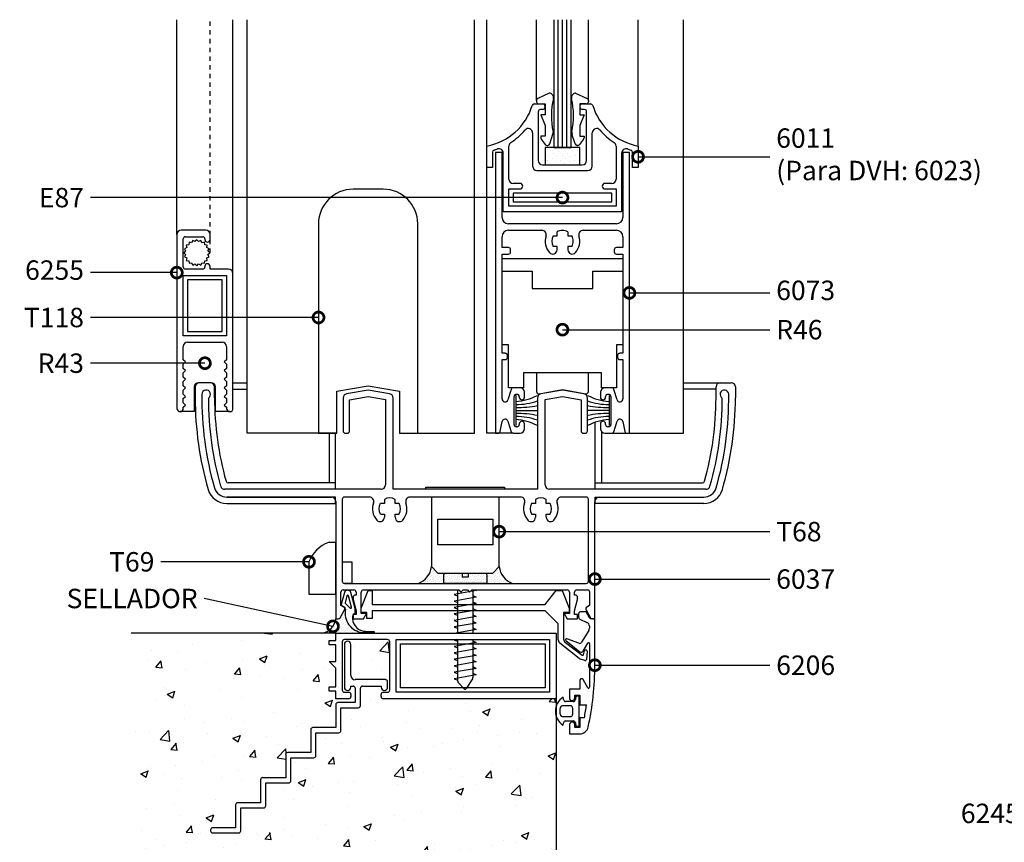
# Model space of a CAD drawing. Units: millimetres. Extents: x 75 to 686, y -816 to -465.
# Drawn here: x 182 to 204, y -791 to -772 of the extents above; entities that cross this region are included whole.
import ezdxf

# ---------------------------------------------------------------- set-up
doc = ezdxf.new("R2010")
doc.units = ezdxf.units.MM
doc.linetypes.add('DASHED', pattern=[0.75, 0.5, -0.25])
for name, color, linetype in [('ACCESORIO', 1, 'Continuous'), ('COTAS', 1, 'Continuous'), ('PERFIL', 3, 'Continuous'), ('VIDRIO', 2, 'Continuous'), ('VISTA', 4, 'Continuous')]:
    doc.layers.add(name, color=color, linetype=linetype)
doc.styles.add('FUTURA', font='txt')
doc.dimstyles.new('LEA', dxfattribs={"dimscale": 0, "dimtxt": 4.5, "dimasz": 5, "dimexe": 1.25, "dimexo": 0.625, "dimgap": 1.5, "dimtad": 0, "dimdec": 4, "dimdsep": 46, "dimlunit": 6, "dimtxsty": 'FUTURA', "dimblk1": 'DOTSMALL', "dimblk2": 'DOTSMALL', "dimsah": 1, "dimcen": 0, "dimclrt": 4, "dimadec": 0, "dimazin": 0, "dimtfac": 1, "dimtdec": 4, "dimtofl": 0, "dimtmove": 1, "dimatfit": 3, "dimldrblk": 'DOTSMALL', "dimfxl": 0, "dimtolj": 1, "dimtzin": 0, "dimarcsym": 0})

# ---------------------------------------------------------------- blocks, each defined once
blk = doc.blocks.new('_DOTSMALL')
at = {"color": 0, "linetype": 'ByBlock', "const_width": 0.5}
blk.add_lwpolyline([(-0.0625, 0, 1), (0.0625, 0, 1)], format="xyb", close=True, dxfattribs=at)
blk = doc.blocks.new('vent vidrio repartido')
at = {"layer": 'ACCESORIO'}
h = blk.add_hatch(dxfattribs=at)
h.set_pattern_fill('DOTS', color=256, scale=0.692619, angle=45, style=0)
h.set_pattern_definition([(135, (349.2379, -110.123), (0.3887437, 1.1662311), [0, -1.0995333])])
h.paths.add_polyline_path([(371.41, 411.79), (363.49, 411.79), (363.49, 407.83), (371.41, 407.83)])
h = blk.add_hatch(dxfattribs=at)
h.set_pattern_fill('DOTS', color=4, scale=0.296837, angle=45, style=0)
h.set_pattern_definition([(45, (336.03387, -78.9279), (-0.16660445, 0.49981335), [0, -0.47122854])])
h.paths.add_polyline_path([(340.24, 313.86, -0.131652), (340.35, 314.25), (338.9, 314.25), (337.42, 315.74, -0.283576), (334.41, 311.88), (340.24, 311.88)])
h.paths.add_polyline_path([(344.45, 314.25), (340.35, 314.25, 0.131652), (340.24, 313.86), (340.24, 311.88), (350.13, 311.88), (350.13, 313.86, 0.131652), (350.03, 314.25), (345.93, 314.25), (345.93, 313.41), (344.45, 313.41)])
h.paths.add_polyline_path([(345.93, 314.25), (344.45, 314.25), (344.45, 313.41), (345.93, 313.41)], flags=16)
h.paths.add_polyline_path([(352.95, 315.74), (351.47, 314.25), (350.03, 314.25, -0.131652), (350.13, 313.86), (350.13, 311.88), (355.96, 311.88, -0.283576)])
h = blk.add_hatch(dxfattribs=at)
h.set_pattern_fill('DOTS', color=4, scale=0.296837, angle=45, style=0)
h.set_pattern_definition([(45, (-197.42333, 223.75494), (-0.16660445, 0.49981335), [0, -0.47122854])])
edge = h.paths.add_edge_path()
edge.add_ellipse((321.83, 302.59), major_axis=(1.4, 1.4), ratio=1, start_angle=219.7994, end_angle=220.4114)
edge.add_line((321.67, 300.62), (321.67, 300.5))
edge.add_line((321.67, 300.5), (315.36, 300.5))
edge.add_line((315.36, 300.5), (312.31, 300.5))
edge.add_ellipse((311.89, 304.11), major_axis=(2.56, 2.56), ratio=1, start_angle=231.5156, end_angle=309.6134)
edge.add_line((315.5, 303.77), (316.16, 303.77))
edge.add_ellipse((316.16, 304.26), major_axis=(0.35, 0.35), ratio=1, start_angle=225, end_angle=285)
edge.add_line((316.59, 304.01), (317.59, 305.74))
edge.add_ellipse((317.16, 305.99), major_axis=(0.35, 0.35), ratio=1, start_angle=285, end_angle=331.1393)
edge.add_line((317.63, 306.13), (317.73, 306.13))
edge.add_ellipse((317.24, 306.05), major_axis=(0.35, 0.35), ratio=1, start_angle=303.718, end_angle=324.5892, ccw=False)
edge.add_ellipse((322.11, 305.07), major_axis=(-3.17, 3.17), ratio=1, start_angle=33.7178, end_angle=129.0376)
at = {"layer": 'VISTA'}
h = blk.add_hatch(dxfattribs=at)
h.set_pattern_fill('AR-CONC', color=256, scale=0.098946, style=0)
h.set_pattern_definition([(50, (-15.323, 215.753), (18.0264, -1.5771), [1.8849, -20.73406]), (355, (-15.323, 215.753), (-3.4871, 18.9042), [1.5079, -16.58724]), (100.451, (-13.82, 215.621), (14.5393, 17.327), [1.6019, -17.6212]), (46.184, (-15.323, 220.78), (26.8221, -4.1599), [2.8274, -31.101]), (96.6356, (-13.087, 220.433), (23.4901, 24.4817), [2.4029, -26.4318]), (351.184, (-15.323, 220.78), (23.4901, 24.4816), [2.2619, -24.8809]), (21, (-12.81, 219.523), (15.00163, -10.1187), [1.8849, -20.73406]), (326, (-12.81, 219.523), (6.115, 18.2246), [1.5079, -16.58724]), (71.4514, (-11.56, 218.68), (21.1166, 8.1059), [1.6019, -17.6212]), (37.5, (-15.3226, 215.753), (0.3056, 8.36635), [0, -16.38619, 0, -16.83857, 0, -16.65008]), (7.5, (-15.323, 215.753), (6.61151, 9.91243), [0, -9.6005, 0, -16.0092, 0, -6.34588]), (327.5, (-20.927, 215.753), (13.4161, -0.56683), [0, -6.28305, 0, -19.6031, 0, -26.01182]), (317.5, (-23.44, 215.753), (14.65673, 2.51584), [0, -8.16796, 0, -13.01847, 0, -18.47216])])
h.paths.add_polyline_path([(326.39, 285.46, -0.414214), (325.89, 285.95), (325.89, 286.45, -0.414214), (326.39, 286.94), (327.38, 286.94, 0.414214), (327.87, 287.44), (327.87, 298.52, 0.414214), (327.38, 299.02), (317.48, 299.02, 0.414214), (316.99, 298.52), (316.99, 287.44, 0.414214), (317.48, 286.94), (318.47, 286.94, -0.414214), (318.97, 286.45), (318.97, 285.95, -0.414214), (318.47, 285.46), (315.5, 285.46), (315.5, 287.19), (314.02, 287.19), (314.02, 288.18), (315.5, 288.18), (315.5, 292.49), (314.02, 293.97), (315.5, 293.97), (315.5, 297.83), (314.02, 297.83), (314.02, 298.82), (315.5, 298.82), (315.5, 300.5), (268.66, 300.5), (268.66, 248.14), (365.97, 248.14), (365.97, 281.59, -0.135628), (365.97, 283.59), (365.97, 285.46)])
h.paths.add_polyline_path([(325.89, 288.08), (325.89, 288.33), (321.64, 288.33, 0.414214), (321.14, 287.84), (321.14, 283.88, -0.414214), (320.65, 283.38), (316.69, 283.38), (316.69, 278.14, -0.414214), (316.2, 277.64), (310.95, 277.64), (310.95, 272.4, -0.414214), (310.46, 271.9), (305.21, 271.9), (305.21, 266.66, -0.414214), (304.72, 266.17), (299.47, 266.17), (299.47, 260.92, -0.414214), (298.98, 260.43), (293.74, 260.43), (293.74, 255.18, -0.414214), (293.24, 254.69), (287.3, 254.69, -0.414214), (286.81, 255.18), (286.81, 255.38, -0.414214), (287.3, 255.88), (292.55, 255.88), (292.55, 261.12, -0.414214), (293.04, 261.61), (298.29, 261.61), (298.29, 266.86, -0.414214), (298.78, 267.35), (304.03, 267.35), (304.03, 272.6, -0.414214), (304.52, 273.09), (309.77, 273.09), (309.77, 278.34, -0.414214), (310.26, 278.83), (315.5, 278.83), (315.5, 284.07, -0.414214), (316, 284.57), (319.96, 284.57), (319.96, 287.84, 0.414214), (319.46, 288.33), (318.97, 288.33), (318.97, 288.08, -1), (317.48, 288.08), (317.48, 297.88, -1), (318.97, 297.88), (318.97, 290.8, 0.414214), (319.96, 289.82), (326.88, 289.82, -0.414214), (327.38, 289.32), (327.38, 288.08, -1)], flags=16)
for p, q in [((364.43, 424.25), (361.8, 423.04)), ((370.47, 424.25), (373.1, 423.04)), ((361.51, 422.59), (361.51, 422.28)), ((373.39, 422.59), (373.39, 422.28)), ((362.01, 421.78), (363.49, 421.78)), ((363.49, 421.78), (363.49, 419.31)), ((372.89, 421.78), (371.41, 421.78)), ((371.41, 421.78), (371.41, 419.31)), ((363.49, 419.31), (362.5, 419.31)), ((362.5, 419.31), (363.49, 416.83)), ((371.41, 419.31), (372.4, 419.31)), ((372.4, 419.31), (371.41, 416.83)), ((363.49, 416.83), (363.49, 414.36)), ((371.41, 416.83), (371.41, 414.36)), ((363.49, 414.36), (362.5, 414.36)), ((362.5, 414.36), (362.5, 414.01)), ((362.6, 413.72), (363.51, 412.48)), ((364.56, 412.63), (365.27, 414.87)), ((370.35, 412.63), (369.63, 414.87)), ((372.3, 413.72), (371.39, 412.48)), ((371.41, 414.36), (372.4, 414.36)), ((372.4, 414.36), (372.4, 414.01)), ((363.91, 412.28), (364.08, 412.28)), ((370.99, 412.28), (370.82, 412.28)), ((282.74, 390.49), (282.48, 389.98)), ((283.25, 390.23), (282.74, 390.49)), ((283.66, 390.64), (283.25, 390.23)), ((284.07, 390.23), (283.66, 390.64)), ((284.58, 390.49), (284.07, 390.23)), ((284.84, 389.98), (284.58, 390.49)), ((281.1, 388.08), (280.69, 387.67)), ((281.35, 388.85), (280.84, 388.59)), ((280.84, 388.59), (281.1, 388.08)), ((281.83, 389.51), (281.26, 389.42)), ((281.26, 389.42), (281.35, 388.85)), ((281.92, 390.07), (281.83, 389.51)), ((282.48, 389.98), (281.92, 390.07)), ((285.41, 390.07), (284.84, 389.98)), ((285.5, 389.51), (285.41, 390.07)), ((286.06, 389.42), (285.5, 389.51)), ((285.97, 388.85), (286.06, 389.42)), ((286.48, 388.59), (285.97, 388.85)), ((286.22, 388.08), (286.48, 388.59)), ((286.63, 387.67), (286.22, 388.08)), ((280.69, 387.67), (281.1, 387.27)), ((281.1, 387.27), (280.84, 386.75)), ((280.84, 386.75), (281.35, 386.49)), ((281.35, 386.49), (281.26, 385.93)), ((281.26, 385.93), (281.83, 385.84)), ((281.83, 385.84), (281.92, 385.27)), ((285.41, 385.27), (285.5, 385.84)), ((285.5, 385.84), (286.06, 385.93)), ((285.97, 386.49), (286.48, 386.75)), ((286.06, 385.93), (285.97, 386.49)), ((286.22, 387.27), (286.63, 387.67)), ((286.48, 386.75), (286.22, 387.27)), ((281.92, 385.27), (282.48, 385.36)), ((282.48, 385.36), (282.74, 384.85)), ((282.74, 384.85), (283.25, 385.11)), ((283.25, 385.11), (283.66, 384.7)), ((283.66, 384.7), (284.07, 385.11)), ((284.07, 385.11), (284.58, 384.85)), ((284.58, 384.85), (284.84, 385.36)), ((284.84, 385.36), (285.41, 385.27)), ((317.51, 309.77), (316.76, 307.08)), ((318.24, 310.32), (318.22, 310.32)), ((319.96, 306.11), (318.95, 309.77)), ((316.85, 306.86), (317.49, 306.47)), ((318.04, 309.03), (317.69, 307.45)), ((317.78, 307.22), (318.79, 306.21)), ((319.08, 306.43), (318.42, 309.03)), ((319.48, 304.93), (319.72, 304.93)), ((319.96, 305.17), (319.96, 306.11)), ((321.83, 300.61), (322.27, 300.61)), ((322.27, 300.61), (324.33, 300.61)), ((324.32, 300.78), (322.4, 300.87)), ((367.69, 285.27), (367.64, 285.81)), ((369.92, 284.82), (368.18, 284.82)), ((370.48, 286.05), (370.41, 285.27)), ((371.27, 286.05), (370.48, 286.05)), ((371.27, 279.13), (371.27, 286.05)), ((369.29, 283.83), (367.44, 283.83)), ((369.79, 281.85), (369.79, 283.33)), ((367.44, 281.35), (369.29, 281.35)), ((367.64, 279.37), (367.69, 279.91)), ((368.18, 280.36), (369.92, 280.36)), ((370.41, 279.91), (370.48, 279.13)), ((370.48, 279.13), (371.27, 279.13))]:
    blk.add_line(p, q)
for centre, radius, start, end in [((364.41, 423.26), 0.989, 347.228, 88.9137), ((370.49, 423.26), 0.989, 91.0863, 192.772), ((362.01, 422.59), 0.495, 114.7174, 180), ((362.01, 422.28), 0.495, 180, 270), ((383.18, 419.01), 18.26, 167.228, 191.5239), ((351.72, 419.01), 18.26, 348.4761, 12.772), ((372.89, 422.28), 0.495, 270, 0), ((372.89, 422.59), 0.495, 360, 65.2826), ((364.33, 415.17), 0.989, 342.3499, 11.5239), ((370.58, 415.17), 0.989, 168.4761, 197.6501), ((363, 414.01), 0.495, 180, 216.3268), ((371.9, 414.01), 0.495, 323.6732, 0), ((363.91, 412.78), 0.495, 216.3268, 270), ((364.08, 412.78), 0.495, 270, 342.3499), ((370.82, 412.78), 0.495, 197.6501, 270), ((370.99, 412.78), 0.495, 270, 323.6732), ((318.22, 309.57), 0.742, 90, 164.5678), ((318.23, 308.98), 0.198, 15.4322, 164.5678), ((318.24, 309.57), 0.742, 15.4322, 90), ((316.95, 307.02), 0.198, 164.5678, 239.0205), ((317.88, 307.39), 0.198, 164.5678, 239.0205), ((317.24, 306.05), 0.495, 348.718, 59.0205), ((322.11, 305.07), 4.48, 168.7178, 264.0376), ((318.89, 306.37), 0.198, 239.0205, 15.4322), ((322.39, 303.97), 3.06, 161.7723, 250.8316), ((319.72, 305.17), 0.247, 270, 0), ((323.24, 307.51), 6.7, 253.8933, 262.8154), ((321.83, 302.59), 1.98, 264.7994, 270), ((324.31, 300.7), 0.0864, 280.5641, 81.008), ((369.59, 282.59), 3.76, 121.2112, 238.7888), ((368.18, 285.31), 0.495, 185, 270), ((369.92, 285.31), 0.495, 270, 355), ((369.59, 282.59), 2.77, 160.9686, 199.0314), ((367.44, 283.33), 0.495, 90, 160.9686), ((369.29, 283.33), 0.495, 0, 90), ((367.44, 281.85), 0.495, 199.0314, 270), ((368.18, 279.87), 0.495, 90, 175), ((369.29, 281.85), 0.495, 270, 0), ((369.92, 279.87), 0.495, 5, 90)]:
    blk.add_arc(centre, radius, start, end)
at = {"layer": 'ACCESORIO', "linetype": 'DASHED'}
blk.add_line((286.7, 387.67), (286.7, 441.09), dxfattribs=at)
at = {"layer": 'ACCESORIO'}
for p, q in [((371.41, 411.79), (363.49, 411.79)), ((363.49, 411.79), (363.49, 407.83)), ((371.41, 407.83), (371.41, 411.79)), ((363.49, 407.83), (371.41, 407.83)), ((326.39, 402.22), (319.46, 402.22)), ((378.73, 401.3), (356.17, 401.3)), ((356.17, 401.3), (356.17, 399.32)), ((356.17, 399.32), (378.73, 399.32)), ((378.73, 399.32), (378.73, 401.3)), ((311.55, 394.3), (311.55, 346.31)), ((334.3, 346.31), (334.3, 394.3)), ((353.6, 366.6), (353.6, 386.39)), ((353.6, 386.39), (381.3, 386.39)), ((381.3, 386.39), (381.3, 366.6)), ((289.47, 381.49), (281.56, 381.49)), ((281.56, 381.49), (281.56, 369.61)), ((289.47, 369.61), (289.47, 381.49)), ((353.6, 383.42), (360.52, 383.42)), ((360.52, 383.42), (360.52, 379.46)), ((374.38, 379.46), (374.38, 383.42)), ((374.38, 383.42), (381.3, 383.42)), ((360.52, 379.46), (374.38, 379.46)), ((281.56, 369.61), (289.47, 369.61)), ((355.08, 366.6), (353.6, 366.6)), ((355.08, 356.7), (355.08, 366.6)), ((381.3, 366.6), (379.82, 366.6)), ((379.82, 366.6), (379.82, 356.7)), ((358.55, 360.16), (358.55, 356.7)), ((376.36, 360.16), (358.55, 360.16)), ((361.51, 360.16), (361.51, 355.83)), ((373.39, 355.83), (373.39, 360.16)), ((376.36, 356.7), (376.36, 360.16)), ((283.07, 356.9), (283.07, 351.26)), ((283.29, 356.9), (283.29, 354.43)), ((286.97, 357.89), (284.06, 357.89)), ((286.75, 357.89), (284.28, 357.89)), ((287.74, 354.43), (287.74, 356.9)), ((287.96, 351.26), (287.96, 356.9)), ((291.95, 357.89), (295.22, 357.89)), ((315.75, 355.93), (322.92, 357.2)), ((322.92, 357.2), (330.1, 355.93)), ((358.55, 356.7), (355.08, 356.7)), ((379.82, 356.7), (376.36, 356.7)), ((395.21, 357.89), (403.62, 357.89)), ((402.63, 354.43), (402.63, 356.9)), ((403.62, 357.89), (406.1, 357.89)), ((407.09, 356.9), (407.09, 354.43)), ((291.95, 356.4), (295.22, 356.4)), ((315.75, 346.31), (315.75, 355.93)), ((330.1, 355.93), (330.1, 346.31)), ((356.76, 354.97), (356.76, 348.04)), ((362.09, 355.34), (367.45, 356.3)), ((367.45, 356.3), (372.81, 355.34)), ((378.14, 354.97), (378.14, 348.04)), ((402.63, 356.4), (395.21, 356.4)), ((283.07, 351.26), (279.83, 351.26)), ((291.21, 351.26), (287.96, 351.26)), ((356.76, 351.51), (361.71, 351.51)), ((378.14, 351.51), (373.19, 351.51)), ((374.93, 333.45), (374.93, 348.78)), ((311.55, 346.31), (315.75, 346.31)), ((313.96, 346.31), (313.96, 334.93)), ((315.45, 333.45), (315.45, 346.31)), ((330.1, 346.31), (334.3, 346.31)), ((376.41, 346.64), (376.41, 334.93)), ((315.45, 334.93), (290.84, 334.93)), ((336.18, 333.94), (354.19, 333.94)), ((336.18, 333.45), (336.18, 333.94)), ((354.19, 333.94), (354.19, 333.45)), ((374.93, 334.93), (399.54, 334.93)), ((315.45, 331.67), (290.55, 331.67)), ((315.45, 330.18), (315.45, 331.67)), ((354.19, 333.45), (336.18, 333.45)), ((337.42, 331.67), (337.42, 315.74)), ((352.95, 315.74), (352.95, 331.77)), ((374.93, 330.18), (374.93, 331.67)), ((374.93, 331.67), (399.83, 331.67)), ((290.55, 330.18), (315.45, 330.18)), ((399.83, 330.18), (374.93, 330.18)), ((338.9, 326.62), (351.47, 326.62)), ((338.9, 320.69), (338.9, 326.62)), ((351.47, 326.62), (351.47, 320.69)), ((315.5, 321.28), (313.82, 321.28)), ((315.5, 309.41), (315.5, 321.28)), ((351.47, 320.69), (338.9, 320.69)), ((309.37, 316.83), (309.37, 309.41)), ((316.99, 316.83), (319.16, 316.83)), ((319.16, 316.83), (319.16, 311.88)), ((337.42, 315.74), (338.9, 314.25)), ((338.9, 314.25), (351.47, 314.25)), ((340.24, 311.88), (340.24, 313.86)), ((344.45, 314.25), (344.45, 313.41)), ((345.93, 313.41), (345.93, 314.25)), ((350.13, 313.86), (350.13, 311.88)), ((351.47, 314.25), (352.95, 315.74)), ((319.16, 311.88), (317.48, 311.88)), ((350.13, 311.88), (340.24, 311.88)), ((344.45, 313.41), (345.93, 313.41)), ((309.37, 309.41), (315.5, 309.41)), ((321.36, 306.17), (322.95, 310.28)), ((322.95, 310.28), (323.83, 310.28)), ((323.83, 310.28), (323.83, 307.07)), ((347.66, 310.22), (342.62, 309.33)), ((342.62, 309.33), (343.46, 308.98)), ((343.46, 300.5), (343.46, 310.39)), ((346.92, 310.39), (346.92, 300.5)), ((346.92, 309.13), (347.66, 308.73)), ((347.33, 310.39), (347.66, 310.22)), ((363.52, 307.07), (366, 310.28)), ((366, 310.28), (367.38, 310.28)), ((367.38, 310.28), (368.97, 306.17)), ((323.83, 307.07), (363.52, 307.07)), ((347.66, 308.73), (342.62, 307.84)), ((342.62, 307.84), (343.46, 307.5)), ((347.66, 307.25), (342.62, 306.36)), ((346.92, 307.65), (347.66, 307.25)), ((321.36, 305.18), (321.36, 306.17)), ((322.65, 305.18), (321.36, 305.18)), ((322.65, 303.85), (322.65, 305.18)), ((363.52, 305.59), (323.84, 305.59)), ((323.84, 305.59), (323.84, 303.85)), ((342.62, 306.36), (343.46, 306.01)), ((347.66, 305.77), (342.62, 304.87)), ((342.62, 304.87), (343.46, 304.53)), ((346.92, 306.16), (347.66, 305.77)), ((346.92, 304.68), (347.66, 304.28)), ((366.49, 302.62), (363.52, 305.59)), ((368.97, 305.18), (367.72, 305.18)), ((367.72, 305.18), (367.72, 299.1)), ((368.97, 306.17), (368.97, 305.18)), ((323.84, 303.85), (322.65, 303.85)), ((347.66, 304.28), (342.62, 303.39)), ((342.62, 303.39), (343.46, 303.04)), ((347.66, 302.8), (342.62, 301.91)), ((346.92, 303.19), (347.66, 302.8)), ((366.49, 298.93), (366.49, 302.62)), ((342.62, 301.91), (343.46, 301.56)), ((347.66, 301.31), (343.07, 300.5)), ((346.92, 301.71), (347.66, 301.31)), ((317.48, 297.88), (317.48, 288.08)), ((318.97, 290.8), (318.97, 297.88)), ((330.35, 298.03), (363.49, 298.03)), ((330.35, 287.93), (330.35, 298.03)), ((343.07, 299.02), (342.62, 298.94)), ((342.62, 298.94), (343.46, 298.59)), ((347.66, 298.34), (342.62, 297.45)), ((343.46, 289.44), (343.46, 299.02)), ((346.92, 299.02), (346.92, 290.28)), ((346.92, 298.74), (347.66, 298.34)), ((363.49, 298.03), (363.49, 287.93)), ((371.31, 294.67), (366.87, 298.16)), ((368.12, 298.31), (371.93, 295.44)), ((342.62, 297.45), (343.46, 297.11)), ((347.66, 296.86), (342.62, 295.97)), ((342.62, 295.97), (343.46, 295.62)), ((346.92, 297.26), (347.66, 296.86)), ((346.92, 295.77), (347.66, 295.38)), ((372.24, 295.54), (372.53, 296.45)), ((373.11, 296.33), (372.93, 294.47)), ((347.66, 295.38), (342.62, 294.49)), ((342.62, 294.49), (343.46, 294.14)), ((347.66, 293.89), (342.62, 293)), ((346.92, 294.29), (347.66, 293.89)), ((372.55, 294.21), (371.62, 294.5)), ((342.62, 293), (343.46, 292.66)), ((347.66, 292.41), (342.62, 291.52)), ((342.62, 291.52), (343.46, 291.17)), ((346.92, 292.8), (347.66, 292.41)), ((346.92, 291.32), (347.66, 290.92)), ((326.88, 289.82), (319.96, 289.82)), ((327.38, 288.08), (327.38, 289.32)), ((347.66, 290.92), (342.62, 290.03)), ((342.62, 290.03), (343.46, 289.69)), ((344.93, 287.73), (343.6, 289.1)), ((346.84, 290.01), (345.39, 287.77)), ((318.97, 288.08), (318.97, 288.33)), ((318.97, 288.33), (319.46, 288.33)), ((319.96, 287.84), (319.96, 284.57)), ((321.14, 283.88), (321.14, 287.84)), ((321.64, 288.33), (325.89, 288.33)), ((325.89, 288.33), (325.89, 288.08)), ((363.49, 287.93), (330.35, 287.93)), ((319.96, 284.57), (316, 284.57)), ((315.5, 284.07), (315.5, 278.83)), ((316.69, 278.14), (316.69, 283.38)), ((316.69, 283.38), (320.65, 283.38)), ((309.77, 278.34), (309.77, 273.09)), ((315.5, 278.83), (310.26, 278.83)), ((310.95, 272.4), (310.95, 277.64)), ((310.95, 277.64), (316.2, 277.64)), ((309.77, 273.09), (304.52, 273.09)), ((304.03, 272.6), (304.03, 267.35)), ((305.21, 266.66), (305.21, 271.9)), ((305.21, 271.9), (310.46, 271.9)), ((298.29, 266.86), (298.29, 261.61)), ((304.03, 267.35), (298.78, 267.35)), ((299.47, 260.92), (299.47, 266.17)), ((299.47, 266.17), (304.72, 266.17)), ((292.55, 261.12), (292.55, 255.88)), ((298.29, 261.61), (293.04, 261.61)), ((293.74, 255.18), (293.74, 260.43)), ((293.74, 260.43), (298.98, 260.43)), ((286.81, 255.38), (286.81, 255.18)), ((292.55, 255.88), (287.3, 255.88)), ((287.3, 254.69), (293.24, 254.69))]:
    blk.add_line(p, q, dxfattribs=at)
for centre, radius, start, end in [((319.46, 394.3), 7.92, 90, 180), ((326.39, 394.3), 7.92, 0, 90), ((284.06, 356.9), 0.989, 90, 180), ((284.28, 356.9), 0.989, 90, 180), ((286.75, 356.9), 0.989, 0, 90), ((286.97, 356.9), 0.989, 360, 90), ((403.62, 356.9), 0.989, 90, 180), ((406.1, 356.9), 0.989, 0, 90), ((358.98, 354.43), 75.69, 180, 196.1276), ((358.98, 354.43), 71.24, 180, 195.5769), ((355.89, 366.23), 12.67, 273.9475, 297.337), ((362.01, 355.83), 0.495, 180, 279.4623), ((372.89, 355.83), 0.495, 260.5377, 0), ((379.01, 366.23), 12.67, 242.663, 266.0525), ((331.39, 354.43), 71.24, 344.4231, 360), ((331.39, 354.43), 75.69, 343.8724, 360), ((356.91, 366.91), 14.02, 269.4215, 290.0484), ((357.18, 374.9), 22.7, 268.9529, 281.5166), ((377.99, 366.91), 14.02, 249.9516, 270.5785), ((377.72, 374.9), 22.7, 258.4834, 271.0471), ((357.18, 328.12), 22.7, 78.4834, 91.0471), ((356.91, 336.1), 14.02, 69.9516, 90.5785), ((377.72, 328.12), 22.7, 88.9529, 101.5166), ((377.99, 336.1), 14.02, 89.4215, 110.0484), ((355.89, 336.79), 12.67, 62.663, 86.0525), ((379.01, 336.79), 12.67, 93.9475, 117.337), ((290.84, 335.43), 0.495, 195.5769, 270), ((399.54, 335.43), 0.495, 270, 344.4231), ((290.55, 334.64), 4.45, 196.1276, 270), ((399.83, 334.64), 4.45, 270, 343.8724), ((316.73, 313.92), 7.92, 111.5626, 158.4374), ((332.79, 316.25), 4.66, 290.4165, 353.7448), ((341.03, 313.86), 0.792, 150, 180), ((349.34, 313.86), 0.792, 0, 30), ((357.59, 316.25), 4.66, 186.2552, 249.5835), ((311.89, 304.11), 3.63, 276.5156, 354.6134), ((318.22, 297.88), 0.742, 0, 180), ((367.48, 298.93), 0.989, 180, 231.867), ((368.71, 299.1), 0.989, 180, 233.0813), ((372.05, 295.6), 0.198, 233.0813, 342.4744), ((372.81, 296.36), 0.297, 354.6749, 162.4744), ((371.92, 295.45), 0.989, 231.867, 252.4744), ((372.64, 294.49), 0.297, 252.4744, 354.6749), ((319.96, 290.8), 0.989, 180, 270), ((326.88, 289.32), 0.495, 0, 90), ((343.95, 289.44), 0.495, 180, 224.1931), ((346.42, 290.28), 0.495, 327.0508, 0), ((318.22, 288.08), 0.742, 180, 0), ((319.46, 287.84), 0.495, 0, 90), ((321.64, 287.84), 0.495, 90, 180), ((326.64, 288.08), 0.742, 180, 0), ((345.14, 287.93), 0.297, 224.1931, 327.0508), ((316, 284.07), 0.495, 90, 180), ((320.65, 283.88), 0.495, 270, 360), ((310.26, 278.34), 0.495, 90, 180), ((316.2, 278.14), 0.495, 270, 0), ((304.52, 272.6), 0.495, 90, 180), ((310.46, 272.4), 0.495, 270, 0), ((298.78, 266.86), 0.495, 90, 180), ((304.72, 266.66), 0.495, 270, 360), ((293.04, 261.12), 0.495, 90, 180), ((298.98, 260.92), 0.495, 270, 360), ((287.3, 255.38), 0.495, 90, 180), ((287.3, 255.18), 0.495, 180, 270), ((293.24, 255.18), 0.495, 270, 0)]:
    blk.add_arc(centre, radius, start, end, dxfattribs=at)
at = {"layer": 'PERFIL'}
for p, q in [((360.99, 421.78), (362.85, 421.78)), ((361.91, 420), (361.91, 408.82)), ((362.85, 420.49), (362.4, 420.49)), ((372.05, 421.78), (373.91, 421.78)), ((372.5, 420.49), (372.05, 420.49)), ((372.99, 408.82), (372.99, 420)), ((360.62, 415.16), (360.62, 407.53)), ((374.28, 407.53), (374.28, 415.16)), ((350.13, 407.19), (350.13, 412.13)), ((351.42, 410.73), (351.42, 407.19)), ((353.6, 410.63), (352.11, 410.63)), ((352.11, 410.63), (352.11, 346.31)), ((353.6, 395.78), (353.6, 410.63)), ((355.18, 404.56), (355.18, 412.13)), ((379.72, 412.13), (379.72, 404.56)), ((382.79, 410.63), (381.3, 410.63)), ((381.3, 410.63), (381.3, 395.78)), ((382.79, 346.31), (382.79, 410.63)), ((383.48, 407.19), (383.48, 410.73)), ((384.77, 412.13), (384.77, 407.19)), ((353.89, 397.04), (353.89, 410.53)), ((381.01, 410.53), (381.01, 397.04)), ((351.42, 407.19), (350.13, 407.19)), ((361.61, 406.54), (373.29, 406.54)), ((362.9, 407.83), (372, 407.83)), ((384.77, 407.19), (383.48, 407.19)), ((355.18, 398.33), (355.18, 402.29)), ((355.18, 402.29), (357.7, 402.29)), ((357.7, 403.57), (356.17, 403.57)), ((378.73, 403.57), (377.2, 403.57)), ((377.2, 402.29), (379.72, 402.29)), ((379.72, 402.29), (379.72, 398.33)), ((379.72, 398.33), (355.18, 398.33)), ((381.01, 397.04), (353.89, 397.04)), ((285.71, 392.82, -3.96), (280.07, 392.82, -3.96)), ((379.82, 394.3), (355.08, 394.3)), ((355.08, 392.82), (362.74, 392.82)), ((372.16, 392.82), (379.82, 392.82)), ((279.08, 391.83, -3.96), (279.08, 352, -3.96)), ((280.57, 384.41, -3.96), (280.57, 390.84, -3.96)), ((281.06, 391.33, -3.96), (285.02, 391.33, -3.96)), ((285.52, 390.84, -3.96), (285.52, 390.69, -3.96)), ((286.7, 390.69, -3.96), (286.7, 391.83, -3.96)), ((353.6, 388.86), (353.6, 391.33)), ((365.32, 391.57), (366.21, 391.57)), ((366.21, 391.57), (366.21, 392.44)), ((368.69, 392.46), (368.69, 391.57)), ((368.69, 391.57), (369.58, 391.57)), ((381.3, 391.33), (381.3, 388.86)), ((355.08, 388.86), (353.6, 388.86)), ((355.58, 387.87), (355.58, 388.36)), ((366.21, 389.08), (365.31, 389.08)), ((366.21, 388.34), (366.21, 389.08)), ((369.59, 389.08), (368.69, 389.08)), ((368.69, 389.08), (368.69, 388.34)), ((379.32, 388.36), (379.32, 387.87)), ((381.3, 388.86), (379.82, 388.86)), ((353.6, 364.62), (353.6, 387.37)), ((353.6, 387.37), (355.08, 387.37)), ((379.82, 387.37), (381.3, 387.37)), ((381.3, 387.37), (381.3, 364.62)), ((285.02, 383.91, -3.96), (281.06, 383.91, -3.96)), ((285.52, 384.56, -3.96), (285.52, 384.41, -3.96)), ((286.11, 385.15, -3.96), (286.1, 385.15, -3.96)), ((286.7, 383.91, -3.96), (286.7, 384.55, -3.96)), ((290.96, 383.91, -3.96), (286.7, 383.91, -3.96)), ((280.57, 368.62, -3.96), (280.57, 382.43, -3.96)), ((280.57, 382.43, -3.96), (290.46, 382.43, -3.96)), ((290.46, 382.43, -3.96), (290.46, 368.62, -3.96)), ((291.95, 352, -3.96), (291.95, 382.92, -3.96)), ((290.46, 368.62, -3.96), (280.57, 368.62, -3.96)), ((280.57, 363.13, -3.96), (280.57, 366.15, -3.96)), ((281.56, 367.14, -3.96), (285.02, 367.14, -3.96)), ((285.02, 367.14, -3.96), (289.47, 367.14, -3.96)), ((290.46, 366.15, -3.96), (290.46, 363.13, -3.96)), ((354.34, 364.62), (353.6, 364.62)), ((354.83, 363.68), (354.83, 364.12)), ((380.07, 364.12), (380.07, 363.68)), ((381.3, 364.62), (380.56, 364.62)), ((281.06, 362.64, -3.96), (280.57, 363.13, -3.96)), ((280.57, 362.14, -3.96), (281.06, 362.64, -3.96)), ((280.57, 361.15, -3.96), (280.57, 362.14, -3.96)), ((281.06, 360.66, -3.96), (280.57, 361.15, -3.96)), ((290.46, 363.13, -3.96), (289.97, 362.64, -3.96)), ((289.97, 362.64, -3.96), (290.46, 362.14, -3.96)), ((290.46, 361.15, -3.96), (289.97, 360.66, -3.96)), ((290.46, 362.14, -3.96), (290.46, 361.15, -3.96)), ((353.6, 354.18), (353.6, 363.18)), ((353.6, 363.18), (354.34, 363.18)), ((380.56, 363.18), (381.3, 363.18)), ((381.3, 363.18), (381.3, 354.18)), ((280.57, 360.16, -3.96), (281.06, 360.66, -3.96)), ((280.57, 359.18, -3.96), (280.57, 360.16, -3.96)), ((281.06, 358.68, -3.96), (280.57, 359.18, -3.96)), ((289.97, 360.66, -3.96), (290.46, 360.16, -3.96)), ((290.46, 359.18, -3.96), (289.97, 358.68, -3.96)), ((290.46, 360.16, -3.96), (290.46, 359.18, -3.96)), ((280.57, 358.19, -3.96), (281.06, 358.68, -3.96)), ((280.57, 357.2, -3.96), (280.57, 358.19, -3.96)), ((281.06, 356.7, -3.96), (280.57, 357.2, -3.96)), ((280.57, 356.21, -3.96), (281.06, 356.7, -3.96)), ((289.97, 358.68, -3.96), (290.46, 358.19, -3.96)), ((290.46, 357.2, -3.96), (289.97, 356.7, -3.96)), ((289.97, 356.7, -3.96), (290.46, 356.21, -3.96)), ((290.46, 358.19, -3.96), (290.46, 357.2, -3.96)), ((357.75, 356.7), (356.14, 356.7)), ((378.76, 356.7), (377.15, 356.7)), ((280.57, 355.22, -3.96), (280.57, 356.21, -3.96)), ((281.06, 354.72, -3.96), (280.57, 355.22, -3.96)), ((280.57, 354.23, -3.96), (281.06, 354.72, -3.96)), ((280.57, 353.24, -3.96), (280.57, 354.23, -3.96)), ((290.46, 355.22, -3.96), (289.97, 354.72, -3.96)), ((289.97, 354.72, -3.96), (290.46, 354.23, -3.96)), ((290.46, 356.21, -3.96), (290.46, 355.22, -3.96)), ((290.46, 354.23, -3.96), (290.46, 353.24, -3.96)), ((317.19, 354.36), (317.19, 346.81)), ((322.92, 356.21), (318, 355.34)), ((318.67, 353.95), (322.92, 354.7)), ((327.85, 355.34), (322.92, 356.21)), ((322.92, 354.7), (326.88, 354)), ((328.66, 333.45), (328.66, 354.36)), ((355.67, 356.35), (354.95, 353.98)), ((356.37, 348.29), (356.37, 354.72)), ((356.86, 355.22), (357.06, 355.22)), ((357.56, 354.72), (357.56, 354.56)), ((358.74, 354.56), (358.74, 355.71)), ((361.71, 354.36), (361.71, 333.45)), ((367.45, 356.21), (362.53, 355.34)), ((363.49, 354), (367.45, 354.7)), ((372.37, 355.34), (367.45, 356.21)), ((367.45, 354.7), (371.71, 353.95)), ((373.19, 346.81), (373.19, 354.36)), ((376.16, 355.71), (376.16, 354.56)), ((377.34, 354.56), (377.34, 354.72)), ((377.84, 355.22), (378.04, 355.22)), ((378.53, 354.72), (378.53, 348.29)), ((379.95, 353.98), (379.23, 356.35)), ((281.06, 352.74, -3.96), (280.57, 353.24, -3.96)), ((280.57, 352.25, -3.96), (281.06, 352.74, -3.96)), ((280.57, 352, -3.96), (280.57, 352.25, -3.96)), ((290.46, 353.24, -3.96), (289.97, 352.74, -3.96)), ((289.97, 352.74, -3.96), (290.46, 352.25, -3.96)), ((290.46, 352.25, -3.96), (290.46, 352, -3.96)), ((291.95, 351.99, -3.96), (291.95, 352, -3.96)), ((318.67, 346.81), (318.67, 353.95)), ((326.88, 354), (326.88, 334.44)), ((363.49, 334.44), (363.49, 354)), ((371.71, 353.95), (371.71, 346.81)), ((291.21, 351.26, -3.96), (291.22, 351.26, -3.96)), ((353.18, 346.71), (353.61, 348.97)), ((354.95, 349.04), (355.67, 346.66)), ((357.06, 347.8), (356.86, 347.8)), ((357.56, 348.45), (357.56, 348.29)), ((358.74, 347.3), (358.74, 348.45)), ((376.16, 348.45), (376.16, 347.3)), ((377.34, 348.29), (377.34, 348.45)), ((378.04, 347.8), (377.84, 347.8)), ((379.23, 346.66), (379.95, 349.04)), ((381.29, 348.97), (381.72, 346.71)), ((317.68, 346.31), (318.18, 346.31)), ((352.11, 346.31), (352.69, 346.31)), ((356.14, 346.31), (357.75, 346.31)), ((372.2, 346.31), (372.69, 346.31)), ((377.15, 346.31), (378.76, 346.31)), ((382.21, 346.31), (382.79, 346.31)), ((325.89, 333.45), (290.09, 333.45)), ((290.55, 331.67), (314.51, 331.67)), ((323.22, 331.67), (317.48, 331.67)), ((361.71, 333.45), (328.66, 333.45)), ((357.85, 331.67), (332.52, 331.67)), ((400.29, 333.45), (364.48, 333.45)), ((372.89, 331.67), (367.16, 331.67)), ((375.86, 331.67), (399.83, 331.67)), ((315.5, 330.68), (315.5, 303.77)), ((316.99, 331.17), (316.99, 312.37)), ((326.64, 330.21), (325.72, 330.21)), ((326.64, 331.14), (326.64, 330.21)), ((329.11, 330.21), (329.11, 331.14)), ((330.03, 330.21), (329.11, 330.21)), ((361.27, 330.21), (360.35, 330.21)), ((361.27, 331.14), (361.27, 330.21)), ((363.74, 330.21), (363.74, 331.14)), ((364.66, 330.21), (363.74, 330.21)), ((373.39, 312.37), (373.39, 331.17)), ((374.87, 303.77), (374.87, 330.68)), ((325.72, 327.78), (326.64, 327.78)), ((326.64, 327.78), (326.64, 327.03)), ((329.11, 327.03), (329.11, 327.78)), ((329.11, 327.78), (330.03, 327.78)), ((360.35, 327.78), (361.27, 327.78)), ((361.27, 327.78), (361.27, 327.03)), ((363.74, 327.03), (363.74, 327.78)), ((363.74, 327.78), (364.66, 327.78)), ((317.48, 311.88), (372.89, 311.88)), ((316.69, 306.83), (316.69, 309.9)), ((317.19, 310.39), (319.66, 310.39)), ((320.15, 309.21), (319.96, 309.21)), ((320.15, 309.9), (320.15, 309.21)), ((321.34, 304.95), (321.34, 309.9)), ((321.84, 310.39), (343.7, 310.39)), ((343.7, 310.39), (344.2, 309.9)), ((344.2, 309.9), (344.69, 310.39)), ((344.69, 310.39), (345.68, 310.39)), ((345.68, 310.39), (346.18, 309.9)), ((346.18, 309.9), (346.67, 310.39)), ((346.67, 310.39), (368.54, 310.39)), ((369.03, 309.9), (369.03, 304.95)), ((370.22, 309.21), (370.22, 309.9)), ((370.42, 309.21), (370.22, 309.21)), ((370.72, 310.39), (373.19, 310.39)), ((373.68, 309.9), (373.68, 306.83)), ((317.33, 306.46), (316.69, 306.83)), ((319.46, 308.71), (319.46, 308.22)), ((319.46, 308.22), (320.15, 305.63)), ((370.22, 305.63), (370.91, 308.22)), ((370.91, 308.22), (370.91, 308.71)), ((373.68, 306.83), (373.04, 306.46)), ((316.49, 304.01), (317.52, 305.79)), ((320.15, 304.75), (319.46, 304.75)), ((319.46, 304.75), (319.46, 303.77)), ((320.15, 305.63), (320.15, 304.75)), ((322.53, 304.95), (321.34, 304.95)), ((321.84, 303.77), (322.53, 304.95)), ((369.03, 304.95), (367.85, 304.95)), ((367.85, 304.95), (368.53, 303.77)), ((370.22, 304.75), (370.22, 305.63)), ((370.91, 304.75), (370.22, 304.75)), ((370.91, 303.77), (370.91, 304.75)), ((371.16, 304.9), (371.16, 304.17)), ((372.85, 305.39), (371.65, 305.39)), ((373.64, 304.01), (372.85, 305.39)), ((372.86, 305.79), (373.88, 304.01)), ((315.5, 303.77), (316.06, 303.77)), ((319.46, 303.77), (321.84, 303.77)), ((368.53, 303.77), (370.91, 303.77)), ((371.44, 303.72), (373.06, 302.95)), ((374.87, 303.77), (374.07, 303.77)), ((374.31, 303.77), (374.87, 303.77)), ((374.87, 293.13), (374.87, 303.77)), ((315.5, 300.5), (268.66, 300.5)), ((315.5, 298.82), (315.5, 300.5)), ((315.5, 300.5), (365.97, 300.5)), ((365.97, 300.5), (365.97, 285.46)), ((373.48, 301.06), (371.83, 298.38)), ((373.63, 302.05), (373.63, 301.59)), ((314.02, 297.83), (314.02, 298.82)), ((314.02, 298.82), (315.5, 298.82)), ((315.5, 297.83), (314.02, 297.83)), ((315.5, 293.97), (315.5, 297.83)), ((316.99, 298.52), (316.99, 287.44)), ((327.38, 299.02), (317.48, 299.02)), ((327.87, 287.44), (327.87, 298.52)), ((329.36, 286.94), (329.36, 299.02)), ((329.36, 299.02), (364.48, 299.02)), ((364.48, 299.02), (364.48, 286.94)), ((368.21, 298.77), (371.46, 296.2)), ((371.2, 298.17), (368.48, 299.17)), ((372.19, 296.34), (373.26, 298.19)), ((373.63, 298.1), (373.63, 288.08)), ((315.5, 292.49), (314.02, 293.97)), ((314.02, 293.97), (315.5, 293.97)), ((315.5, 288.18), (315.5, 292.49)), ((371.46, 289.63), (371.46, 287.63)), ((373.27, 287.98), (372.2, 289.83)), ((314.02, 287.19), (314.02, 288.18)), ((314.02, 288.18), (315.5, 288.18)), ((315.5, 287.19), (314.02, 287.19)), ((315.5, 285.46), (315.5, 287.19)), ((317.48, 286.94), (318.47, 286.94)), ((326.39, 286.94), (327.38, 286.94)), ((364.48, 286.94), (329.36, 286.94)), ((371.46, 287.63), (369.03, 287.63)), ((369.03, 287.63), (369.03, 285.64)), ((318.47, 285.46), (315.5, 285.46)), ((318.97, 286.45), (318.97, 285.95)), ((325.89, 285.95), (325.89, 286.45)), ((365.97, 285.46), (326.39, 285.46)), ((365.97, 285.46), (365.97, 248.03)), ((369.62, 285.06), (369.69, 285.06)), ((370.27, 285.64), (370.27, 286.3)), ((370.27, 286.3), (371.46, 286.3)), ((371.46, 286.3), (371.46, 284.07)), ((371.46, 284.07), (372.96, 284.07)), ((369.69, 280.11), (369.67, 280.11)), ((372.47, 281.1), (371.46, 281.1)), ((371.46, 281.1), (371.46, 278.88)), ((369.08, 279.53), (369.08, 277.39)), ((370.27, 278.88), (370.27, 279.53)), ((371.46, 278.88), (370.27, 278.88)), ((369.08, 277.39), (371.41, 277.39))]:
    blk.add_line(p, q, dxfattribs=at)
for centre, radius, start, end in [((347.65, 425.36), 13.46, 280.6371, 343.0261), ((360.99, 421.29), 0.495, 90, 163.0261), ((362.4, 420), 0.495, 90, 180), ((362.85, 421.14), 0.643, 270, 90), ((372.05, 421.14), 0.643, 90, 270), ((372.5, 420), 0.495, 0, 90), ((373.91, 421.29), 0.495, 16.9739, 90), ((387.25, 425.36), 13.46, 196.9739, 259.3629), ((347.65, 425.36), 14.74, 302.7881, 319.6107), ((359.63, 415.16), 0.989, 0, 139.6107), ((375.27, 415.16), 0.989, 40.3893, 180), ((387.25, 425.36), 14.74, 220.3893, 237.2119), ((356.17, 412.13), 0.989, 122.7881, 180), ((378.73, 412.13), 0.989, 360, 57.2119), ((351.92, 410.73), 0.495, 106.254, 180), ((347.65, 425.36), 14.74, 286.254, 289.5109), ((352.91, 410.53), 0.989, 0, 109.5109), ((382, 410.53), 0.989, 70.4891, 180), ((387.25, 425.36), 14.74, 250.4891, 253.746), ((382.98, 410.73), 0.495, 0, 73.746), ((362.9, 408.82), 0.989, 180, 270), ((372, 408.82), 0.989, 270, 0), ((361.61, 407.53), 0.989, 180, 270), ((373.29, 407.53), 0.989, 270, 0), ((356.17, 404.56), 0.989, 180, 270), ((378.73, 404.56), 0.989, 270, 0), ((357.7, 402.93), 0.643, 270, 90), ((377.2, 402.93), 0.643, 90, 270), ((355.08, 395.78), 1.48, 180, 270), ((379.82, 395.78), 1.48, 270, 0), ((280.07, 391.83, -3.96), 0.989, 90, 180), ((285.71, 391.83, -3.96), 0.989, 0, 90), ((355.08, 391.33), 1.48, 90, 180), ((362.74, 391.83), 0.989, 342.254, 90), ((367.46, 390.38), 2.41, 59.415, 121.2767), ((372.16, 391.83), 0.989, 90, 197.746), ((379.82, 391.33), 1.48, 0, 90), ((281.06, 390.84, -3.96), 0.495, 90, 180), ((285.02, 390.84, -3.96), 0.495, 0, 90), ((286.11, 390.69, -3.96), 0.594, 180, 0), ((367.45, 390.32), 3.96, 162.254, 221.4096), ((367.42, 390.32), 2.44, 149.2873, 210.4683), ((367.48, 390.32), 2.45, 329.7011, 30.9286), ((367.45, 390.32), 3.96, 318.5904, 17.746), ((355.08, 388.36), 0.495, 0, 90), ((365.22, 388.36), 0.989, 221.4096, 358.9609), ((369.68, 388.36), 0.989, 181.0391, 318.5904), ((379.82, 388.36), 0.495, 90, 180), ((355.08, 387.87), 0.495, 270, 0), ((379.82, 387.87), 0.495, 180, 270), ((281.06, 384.41, -3.96), 0.495, 180, 270), ((285.02, 384.41, -3.96), 0.495, 270, 0), ((286.1, 384.56, -3.96), 0.584, 90, 180), ((286.11, 384.55, -3.96), 0.594, 0, 90), ((290.96, 382.92, -3.96), 0.989, 0, 90), ((281.56, 366.15, -3.96), 0.989, 90, 180), ((289.47, 366.15, -3.96), 0.989, 0, 90), ((354.34, 364.12), 0.495, 0, 90), ((354.34, 363.68), 0.495, 270, 360), ((380.56, 364.12), 0.495, 90, 180), ((380.56, 363.68), 0.495, 180, 270), ((356.14, 356.21), 0.495, 90, 163.221), ((357.75, 355.71), 0.989, 0, 90), ((377.15, 355.71), 0.989, 90, 180), ((378.76, 356.21), 0.495, 16.779, 90), ((359.04, 354.23), 74.21, 179.2257, 195.962), ((285.83, 355.22), 0.989, 299.5615, 179.2257), ((359.04, 354.23), 72.73, 179.8985, 196.0134), ((318.18, 354.36), 0.989, 100, 180), ((327.67, 354.36), 0.989, 0, 80), ((356.86, 354.72), 0.495, 90, 180), ((357.06, 354.72), 0.495, 0, 90), ((358.14, 354.56), 0.584, 180, 270.9712), ((358.16, 354.56), 0.584, 269.0288, 0), ((362.7, 354.36), 0.989, 100, 180), ((372.2, 354.36), 0.989, 0, 80), ((376.74, 354.56), 0.584, 180, 270.9712), ((376.76, 354.56), 0.584, 269.0288, 0), ((377.84, 354.72), 0.495, 90, 180), ((378.04, 354.72), 0.495, 0, 90), ((331.34, 354.23), 72.73, 343.9866, 0.1015), ((331.34, 354.23), 74.21, 344.038, 0.7743), ((404.55, 355.22), 0.989, 0.7743, 240.4385), ((279.83, 352, -3.96), 0.742, 180, 0), ((291.21, 352, -3.96), 0.742, 180, 270), ((291.22, 351.99, -3.96), 0.732, 270, 0), ((354.29, 354.18), 0.693, 180, 343.221), ((380.61, 354.18), 0.693, 196.779, 0), ((354.29, 348.84), 0.693, 16.779, 169.1806), ((356.86, 348.29), 0.495, 180, 270), ((357.06, 348.29), 0.495, 270, 0), ((358.14, 348.45), 0.584, 89.0288, 180), ((358.16, 348.45), 0.584, 0, 90.9712), ((376.74, 348.45), 0.584, 89.0288, 180), ((376.76, 348.45), 0.584, 0, 90.9712), ((377.84, 348.29), 0.495, 180, 270), ((378.04, 348.29), 0.495, 270, 0), ((380.61, 348.84), 0.693, 10.8194, 163.221), ((317.68, 346.81), 0.495, 180, 270), ((318.18, 346.81), 0.495, 270, 360), ((352.69, 346.81), 0.495, 270, 349.1806), ((356.14, 346.81), 0.495, 196.779, 270), ((357.75, 347.3), 0.989, 270, 360), ((372.2, 346.81), 0.495, 180, 270), ((372.69, 346.81), 0.495, 270, 0), ((377.15, 347.3), 0.989, 180, 270), ((378.76, 346.81), 0.495, 270, 343.221), ((382.21, 346.81), 0.495, 190.8194, 270), ((290.09, 334.44), 0.989, 196.0134, 270), ((325.89, 334.44), 0.989, 270, 360), ((364.48, 334.44), 0.989, 180, 270), ((400.29, 334.44), 0.989, 270, 343.9866), ((290.55, 334.64), 2.97, 195.962, 270), ((314.51, 330.68), 0.989, 0, 90), ((317.48, 331.17), 0.495, 90, 180), ((323.22, 330.68), 0.989, 340.1231, 90), ((332.52, 330.68), 0.989, 90, 199.8769), ((357.85, 330.68), 0.989, 340.1231, 90), ((367.16, 330.68), 0.989, 90, 199.8769), ((372.89, 331.17), 0.495, 0, 90), ((375.86, 330.68), 0.989, 90, 180), ((399.83, 334.64), 2.97, 270, 344.038), ((327.87, 329), 3.96, 160.1231, 221.4096), ((327.87, 329), 2.47, 150.6661, 209.3339), ((327.87, 329), 2.47, 60, 120), ((327.87, 329), 2.47, 330.6661, 29.3339), ((327.87, 329), 3.96, 318.5904, 19.8769), ((362.5, 329), 3.96, 160.1231, 221.4096), ((362.5, 329), 2.47, 150.6661, 209.3339), ((362.5, 329), 2.47, 60, 120), ((362.5, 329), 2.47, 330.6661, 29.3339), ((362.5, 329), 3.96, 318.5904, 19.8769), ((325.65, 327.03), 0.989, 221.4096, 360), ((330.1, 327.03), 0.989, 180, 318.5904), ((360.28, 327.03), 0.989, 221.4096, 0), ((364.73, 327.03), 0.989, 180, 318.5904), ((317.48, 312.37), 0.495, 180, 270), ((372.89, 312.37), 0.495, 270, 0), ((317.19, 309.9), 0.495, 90, 180), ((319.96, 308.71), 0.495, 90, 180), ((319.66, 309.9), 0.495, 0, 90), ((321.84, 309.9), 0.495, 90, 180), ((368.54, 309.9), 0.495, 0, 90), ((370.72, 309.9), 0.495, 90, 180), ((370.42, 308.71), 0.495, 0, 90), ((373.19, 309.9), 0.495, 0, 90), ((317.09, 306.03), 0.495, 330, 60), ((371.65, 304.9), 0.495, 90, 180), ((373.29, 306.03), 0.495, 120, 210), ((316.06, 304.26), 0.495, 270, 330), ((371.65, 304.17), 0.495, 180, 245), ((372.65, 302.05), 0.989, 0, 65), ((374.07, 304.26), 0.495, 210, 270), ((374.31, 304.26), 0.495, 210, 270), ((372.65, 301.59), 0.989, 327.6723, 0), ((317.48, 298.52), 0.495, 90, 180), ((327.38, 298.52), 0.495, 360, 90), ((368.38, 298.95), 0.247, 66.0275, 227.6263), ((371.41, 298.62), 0.495, 246.0275, 330), ((373.44, 298.1), 0.198, 0, 151.7437), ((371.76, 296.59), 0.495, 231.6754, 330), ((310.56, 292.91), 64.31, 347.4584, 0.1941), ((371.85, 289.63), 0.396, 30, 180), ((317.48, 287.44), 0.495, 180, 270), ((318.47, 286.45), 0.495, 0, 90), ((326.39, 286.45), 0.495, 90, 180), ((327.38, 287.44), 0.495, 270, 0), ((373.44, 288.08), 0.198, 210, 0), ((318.47, 285.95), 0.495, 270, 0), ((326.39, 285.95), 0.495, 180, 270), ((369.62, 285.64), 0.584, 180, 270), ((369.69, 285.64), 0.584, 270, 0), ((310.51, 292.91), 63.08, 349.2139, 351.9473), ((369.67, 279.53), 0.584, 90, 180), ((369.69, 279.53), 0.584, 360, 90), ((371.41, 279.37), 1.98, 270, 347.4584)]:
    blk.add_arc(centre, radius, start, end, dxfattribs=at)
at = {"layer": 'VIDRIO'}
for p, q in [((365.47, 441.09), (365.47, 411.79)), ((366.46, 411.79), (366.46, 441.09)), ((367.45, 411.79), (367.45, 441.09)), ((368.44, 411.79), (368.44, 441.09)), ((369.43, 411.79), (369.43, 441.09)), ((365.47, 411.79), (369.43, 411.79))]:
    blk.add_line(p, q, dxfattribs=at)
at = {"layer": 'VISTA'}
for p, q in [((279.08, 391.88), (279.08, 441.09)), ((291.95, 382.97), (291.95, 441.09)), ((295.22, 346.31), (295.22, 441.09)), ((347.27, 346.31), (347.27, 441.09)), ((350.14, 346.31), (350.14, 441.09)), ((361.51, 422.59), (361.51, 441.09)), ((373.39, 422.59), (373.39, 441.09)), ((384.77, 412.13), (384.77, 441.09)), ((395.16, 346.31), (395.16, 441.09)), ((315.75, 346.31), (295.22, 346.31)), ((330.1, 346.31), (347.27, 346.31)), ((356.14, 346.31), (350.14, 346.31)), ((378.76, 346.31), (395.16, 346.31))]:
    blk.add_line(p, q, dxfattribs=at)
at = {"layer": 'COTAS', "color": 4, "style": 'FUTURA'}
for s, insert, char_height, attachment_point in [('6011\\P(Para DVH: 6023)', (416.43, 409.66), 4.4526, 4), ('\\A1;E87', (257.81, 400.31), 4.453, 6), ('6255', (257.81, 383.12), 4.453, 6), ('6073', (416.43, 378.47), 4.453, 4), ('\\A1;T118', (257.81, 372.83), 4.453, 6), ('\\A1;R46', (416.43, 370.04), 4.453, 4), ('\\A1;R43', (257.81, 362.36), 4.453, 6), ('\\A1;T68', (416.43, 323.75), 4.453, 4), ('\\A1;T69', (273.95, 316.83), 4.453, 6), ('\\A1;6037', (416.43, 312.87), 4.453, 4), ('\\A1;SELLADOR', (283.86, 308.42), 4.4526, 6), ('\\A1;6206', (416.43, 293.13), 4.453, 4), ('6245', (472.22, 258.59), 4.453, 6)]:
    blk.add_mtext(s, dxfattribs=dict(at, insert=insert, char_height=char_height, attachment_point=attachment_point))
at = {"layer": 'COTAS', "annotation_type": 0, "has_hookline": 1}
for points, hookline_direction, text_width in [([(384.77, 409.66), (414.93, 409.66)], 0, 61.28), ([(367.45, 400.31), (259.31, 400.31)], 1, 11.24), ([(279.08, 383.12), (259.31, 383.12)], 1, 15.69), ([(382.79, 378.47), (414.93, 378.47)], 0, 15.69), ([(311.55, 372.83), (259.31, 372.83)], 1, 13.57), ([(367.45, 370.04), (414.93, 370.04)], 0, 11.45), ([(285.52, 362.36), (259.31, 362.36)], 1, 11.66), ([(352.95, 323.75), (414.93, 323.75)], 0, 11.03), ([(309.37, 316.83), (275.45, 316.83)], 1, 10.81), ([(374.87, 312.87), (414.93, 312.87)], 0, 15.69), ([(314.87, 302.04), (285.36, 308.42)], 1, 32.23), ([(179.93, 298.28), (212.07, 298.28)], 0, 32.44), ([(374.87, 293.13), (414.93, 293.13)], 0, 15.48), ([(501.24, 258.59), (473.72, 258.59)], 1, 15.69)]:
    blk.add_leader(points, dimstyle='LEA', override={"dimscale": 1}, dxfattribs=dict(at, hookline_direction=hookline_direction, text_width=text_width))

msp = doc.modelspace()

# ---------------------------------------------------------------- block references
at = {"xscale": 0.1, "yscale": 0.1, "zscale": 0.1}
msp.add_blockref('vent vidrio repartido', (157.449, -816.324), dxfattribs=at)

doc.saveas('drawing.dxf')
